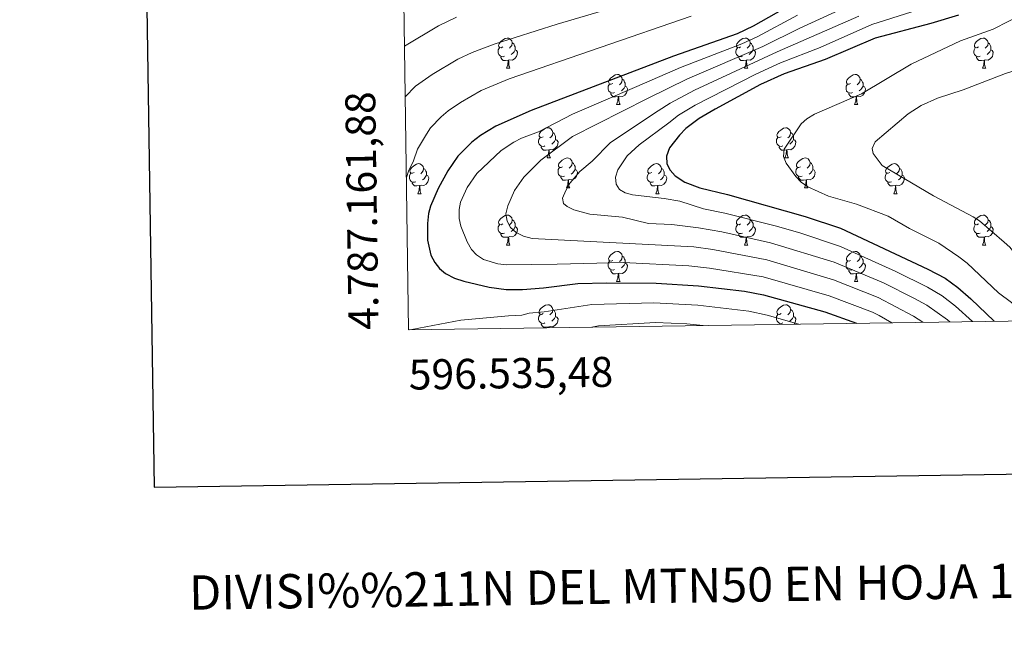
# Model space of a CAD drawing. Extents: x 595605 to 600103, y 786755 to 789789.
# Drawn here: x 596406 to 596734, y 787058 to 787265 of the extents above; entities that cross this region are included whole.
import ezdxf
from ezdxf.enums import TextEntityAlignment as Align

# ---------------------------------------------------------------- set-up
doc = ezdxf.new("R2010")
doc.units = 0
doc.header["$MEASUREMENT"] = 0
for name, color, linetype in [('Nivel 36', 7, 'Continuous'), ('Nivel 4', 7, 'Continuous'), ('Nivel 5', 7, 'Continuous'), ('Nivel 61', 7, 'Continuous'), ('Nivel 63', 7, 'Continuous')]:
    doc.layers.add(name, color=color, linetype=linetype)
doc.styles.add('Style-font002', font='font002.shx')

msp = doc.modelspace()

# ---------------------------------------------------------------- linework, layer by layer
at = {"layer": 'Nivel 36', "color": 92, "linetype": 'Continuous', "lineweight": 0, "flags": 128}
for points in [[(596566.88, 787256.137), (596566.35, 787255.872), (596565.82, 787255.927), (596565.555, 787256.297), (596565.5, 787256.722), (596565.66, 787257.242), (596566.14, 787257.837), (596566.775, 787258.367), (596567.675, 787258.952), (596568.42, 787259.112), (596568.845, 787259.057), (596569.375, 787258.742), (596569.905, 787258.157), (596570.065, 787257.517), (596569.955, 787256.667), (596569.53, 787256.137), (596569.11, 787255.712)], [(596570.065, 787257.517), (596570.54, 787257.202), (596570.855, 787256.562), (596571.015, 787256.242), (596571.015, 787255.662), (596571.015, 787255.237), (596570.645, 787254.547), (596570.225, 787254.067), (596569.745, 787253.647)], [(596646.207, 787256.137), (596645.677, 787255.872), (596645.147, 787255.927), (596644.882, 787256.297), (596644.827, 787256.722), (596644.987, 787257.242), (596645.467, 787257.837), (596646.102, 787258.367), (596647.002, 787258.952), (596647.747, 787259.112), (596648.172, 787259.057), (596648.702, 787258.742), (596649.232, 787258.157), (596649.392, 787257.517), (596649.282, 787256.667), (596648.857, 787256.137), (596648.437, 787255.712)], [(596649.392, 787257.517), (596649.867, 787257.202), (596650.182, 787256.562), (596650.342, 787256.242), (596650.342, 787255.662), (596650.342, 787255.237), (596649.972, 787254.547), (596649.552, 787254.067), (596649.072, 787253.647)], [(596725.534, 787256.137), (596725.004, 787255.872), (596724.474, 787255.927), (596724.209, 787256.297), (596724.154, 787256.722), (596724.314, 787257.242), (596724.794, 787257.837), (596725.429, 787258.367), (596726.329, 787258.952), (596727.074, 787259.112), (596727.499, 787259.057), (596728.029, 787258.742), (596728.559, 787258.157), (596728.719, 787257.517), (596728.609, 787256.667), (596728.184, 787256.137), (596727.764, 787255.712)], [(596728.719, 787257.517), (596729.194, 787257.202), (596729.509, 787256.562), (596729.669, 787256.242), (596729.669, 787255.662), (596729.669, 787255.237), (596729.299, 787254.547), (596728.879, 787254.067), (596728.399, 787253.647)], [(596567.465, 787253.057), (596567.04, 787252.897), (596566.455, 787252.957), (596565.98, 787253.167), (596565.555, 787253.592), (596565.34, 787254.177), (596565.34, 787254.597), (596565.395, 787255.182), (596565.82, 787255.872)], [(596571.015, 787255.237), (596571.47, 787254.987), (596571.815, 787254.372), (596571.705, 787253.647), (596571.495, 787253.007), (596570.91, 787252.267), (596570.115, 787251.787), (596569.265, 787251.892), (596568.835, 787251.762)], [(596646.792, 787253.057), (596646.367, 787252.897), (596645.782, 787252.957), (596645.307, 787253.167), (596644.882, 787253.592), (596644.667, 787254.177), (596644.667, 787254.597), (596644.722, 787255.182), (596645.147, 787255.872)], [(596650.342, 787255.237), (596650.797, 787254.987), (596651.142, 787254.372), (596651.032, 787253.647), (596650.822, 787253.007), (596650.237, 787252.267), (596649.442, 787251.787), (596648.592, 787251.892), (596648.162, 787251.762)], [(596726.119, 787253.057), (596725.694, 787252.897), (596725.109, 787252.957), (596724.634, 787253.167), (596724.209, 787253.592), (596723.994, 787254.177), (596723.994, 787254.597), (596724.049, 787255.182), (596724.474, 787255.872)], [(596729.669, 787255.237), (596730.124, 787254.987), (596730.469, 787254.372), (596730.359, 787253.647), (596730.149, 787253.007), (596729.564, 787252.267), (596728.769, 787251.787), (596727.919, 787251.892), (596727.489, 787251.762)], [(596568.725, 787251.762), (596567.835, 787251.677), (596566.99, 787251.677), (596566.565, 787252.107), (596566.245, 787252.582), (596566.245, 787252.897)], [(596568.18, 787249.077), (596568.615, 787250.237), (596568.725, 787251.762), (596568.835, 787251.762), (596568.87, 787251.177), (596568.905, 787250.492), (596568.975, 787249.877), (596569.09, 787249.477), (596569.305, 787249.077)], [(596648.052, 787251.762), (596647.162, 787251.677), (596646.317, 787251.677), (596645.892, 787252.107), (596645.572, 787252.582), (596645.572, 787252.897)], [(596647.507, 787249.077), (596647.942, 787250.237), (596648.052, 787251.762), (596648.162, 787251.762), (596648.197, 787251.177), (596648.232, 787250.492), (596648.302, 787249.877), (596648.417, 787249.477), (596648.632, 787249.077)], [(596727.379, 787251.762), (596726.489, 787251.677), (596725.644, 787251.677), (596725.219, 787252.107), (596724.899, 787252.582), (596724.899, 787252.897)], [(596726.834, 787249.077), (596727.269, 787250.237), (596727.379, 787251.762), (596727.489, 787251.762), (596727.524, 787251.177), (596727.559, 787250.492), (596727.629, 787249.877), (596727.744, 787249.477), (596727.959, 787249.077)], [(596568.18, 787249.077), (596569.305, 787249.077)], [(596647.507, 787249.077), (596648.632, 787249.077)], [(596726.834, 787249.077), (596727.959, 787249.077)], [(596603.571, 787243.997), (596603.041, 787243.732), (596602.511, 787243.787), (596602.246, 787244.157), (596602.191, 787244.582), (596602.351, 787245.102), (596602.831, 787245.697), (596603.466, 787246.227), (596604.366, 787246.812), (596605.111, 787246.972), (596605.536, 787246.917), (596606.066, 787246.602), (596606.596, 787246.017), (596606.756, 787245.377), (596606.646, 787244.527), (596606.221, 787243.997), (596605.801, 787243.572)], [(596606.756, 787245.377), (596607.231, 787245.062), (596607.546, 787244.422), (596607.706, 787244.102), (596607.706, 787243.522), (596607.706, 787243.097), (596607.336, 787242.407), (596606.916, 787241.927), (596606.436, 787241.507)], [(596682.898, 787243.997), (596682.368, 787243.732), (596681.838, 787243.787), (596681.573, 787244.157), (596681.518, 787244.582), (596681.678, 787245.102), (596682.158, 787245.697), (596682.793, 787246.227), (596683.693, 787246.812), (596684.438, 787246.972), (596684.863, 787246.917), (596685.393, 787246.602), (596685.923, 787246.017), (596686.083, 787245.377), (596685.973, 787244.527), (596685.548, 787243.997), (596685.128, 787243.572)], [(596686.083, 787245.377), (596686.558, 787245.062), (596686.873, 787244.422), (596687.033, 787244.102), (596687.033, 787243.522), (596687.033, 787243.097), (596686.663, 787242.407), (596686.243, 787241.927), (596685.763, 787241.507)], [(596604.156, 787240.917), (596603.731, 787240.757), (596603.146, 787240.817), (596602.671, 787241.027), (596602.246, 787241.452), (596602.031, 787242.037), (596602.031, 787242.457), (596602.086, 787243.042), (596602.511, 787243.732)], [(596605.416, 787239.622), (596604.526, 787239.537), (596603.681, 787239.537), (596603.256, 787239.967), (596602.936, 787240.442), (596602.936, 787240.757)], [(596607.706, 787243.097), (596608.161, 787242.847), (596608.506, 787242.232), (596608.396, 787241.507), (596608.186, 787240.867), (596607.601, 787240.127), (596606.806, 787239.647), (596605.956, 787239.752), (596605.526, 787239.622)], [(596683.483, 787240.917), (596683.058, 787240.757), (596682.473, 787240.817), (596681.998, 787241.027), (596681.573, 787241.452), (596681.358, 787242.037), (596681.358, 787242.457), (596681.413, 787243.042), (596681.838, 787243.732)], [(596684.743, 787239.622), (596683.853, 787239.537), (596683.008, 787239.537), (596682.583, 787239.967), (596682.263, 787240.442), (596682.263, 787240.757)], [(596687.033, 787243.097), (596687.488, 787242.847), (596687.833, 787242.232), (596687.723, 787241.507), (596687.513, 787240.867), (596686.928, 787240.127), (596686.133, 787239.647), (596685.283, 787239.752), (596684.853, 787239.622)], [(596604.871, 787236.937), (596605.306, 787238.097), (596605.416, 787239.622), (596605.526, 787239.622), (596605.561, 787239.037), (596605.596, 787238.352), (596605.666, 787237.737), (596605.781, 787237.337), (596605.996, 787236.937)], [(596684.198, 787236.937), (596684.633, 787238.097), (596684.743, 787239.622), (596684.853, 787239.622), (596684.888, 787239.037), (596684.923, 787238.352), (596684.993, 787237.737), (596685.108, 787237.337), (596685.323, 787236.937)], [(596604.871, 787236.937), (596605.996, 787236.937)], [(596684.198, 787236.937), (596685.323, 787236.937)], [(596580.383, 787226.228), (596579.853, 787225.963), (596579.323, 787226.018), (596579.058, 787226.388), (596579.003, 787226.813), (596579.163, 787227.333), (596579.643, 787227.928), (596580.278, 787228.458), (596581.178, 787229.043), (596581.923, 787229.203), (596582.348, 787229.148), (596582.878, 787228.833), (596583.408, 787228.248), (596583.568, 787227.608), (596583.458, 787226.758), (596583.033, 787226.228), (596582.613, 787225.803)], [(596583.568, 787227.608), (596584.043, 787227.293), (596584.358, 787226.653), (596584.518, 787226.333), (596584.518, 787225.753), (596584.518, 787225.328), (596584.148, 787224.638), (596583.728, 787224.158), (596583.248, 787223.738)], [(596659.71, 787226.228), (596659.18, 787225.963), (596658.65, 787226.018), (596658.385, 787226.388), (596658.33, 787226.813), (596658.49, 787227.333), (596658.97, 787227.928), (596659.605, 787228.458), (596660.505, 787229.043), (596661.25, 787229.203), (596661.675, 787229.148), (596662.205, 787228.833), (596662.735, 787228.248), (596662.895, 787227.608), (596662.785, 787226.758), (596662.36, 787226.228), (596661.94, 787225.803)], [(596662.895, 787227.608), (596663.37, 787227.293), (596663.685, 787226.653), (596663.845, 787226.333), (596663.845, 787225.753), (596663.845, 787225.328), (596663.475, 787224.638), (596663.055, 787224.158), (596662.575, 787223.738)], [(596580.968, 787223.148), (596580.543, 787222.988), (596579.958, 787223.048), (596579.483, 787223.258), (596579.058, 787223.683), (596578.843, 787224.268), (596578.843, 787224.688), (596578.898, 787225.273), (596579.323, 787225.963)], [(596584.518, 787225.328), (596584.973, 787225.078), (596585.318, 787224.463), (596585.208, 787223.738), (596584.998, 787223.098), (596584.413, 787222.358), (596583.618, 787221.878), (596582.768, 787221.983), (596582.338, 787221.853)], [(596660.295, 787223.148), (596659.87, 787222.988), (596659.285, 787223.048), (596658.81, 787223.258), (596658.385, 787223.683), (596658.17, 787224.268), (596658.17, 787224.688), (596658.225, 787225.273), (596658.65, 787225.963)], [(596663.845, 787225.328), (596664.3, 787225.078), (596664.645, 787224.463), (596664.535, 787223.738), (596664.325, 787223.098), (596663.74, 787222.358), (596662.945, 787221.878), (596662.095, 787221.983), (596661.665, 787221.853)], [(596582.228, 787221.853), (596581.338, 787221.768), (596580.493, 787221.768), (596580.068, 787222.198), (596579.748, 787222.673), (596579.748, 787222.988)], [(596581.683, 787219.168), (596582.118, 787220.328), (596582.228, 787221.853), (596582.338, 787221.853), (596582.373, 787221.268), (596582.408, 787220.583), (596582.478, 787219.968), (596582.593, 787219.568), (596582.808, 787219.168)], [(596661.555, 787221.853), (596660.665, 787221.768), (596659.82, 787221.768), (596659.395, 787222.198), (596659.075, 787222.673), (596659.075, 787222.988)], [(596661.01, 787219.168), (596661.445, 787220.328), (596661.555, 787221.853), (596661.665, 787221.853), (596661.7, 787221.268), (596661.735, 787220.583), (596661.805, 787219.968), (596661.92, 787219.568), (596662.135, 787219.168)], [(596581.683, 787219.168), (596582.808, 787219.168)], [(596586.858, 787216.193), (596586.328, 787215.928), (596585.798, 787215.983), (596585.533, 787216.353), (596585.478, 787216.778), (596585.638, 787217.298), (596586.118, 787217.893), (596586.753, 787218.423), (596587.653, 787219.008), (596588.398, 787219.168), (596588.823, 787219.113), (596589.353, 787218.798), (596589.883, 787218.213), (596590.043, 787217.573), (596589.933, 787216.723), (596589.508, 787216.193), (596589.088, 787215.768)], [(596661.01, 787219.168), (596662.135, 787219.168)], [(596666.185, 787216.193), (596665.655, 787215.928), (596665.125, 787215.983), (596664.86, 787216.353), (596664.805, 787216.778), (596664.965, 787217.298), (596665.445, 787217.893), (596666.08, 787218.423), (596666.98, 787219.008), (596667.725, 787219.168), (596668.15, 787219.113), (596668.68, 787218.798), (596669.21, 787218.213), (596669.37, 787217.573), (596669.26, 787216.723), (596668.835, 787216.193), (596668.415, 787215.768)], [(596537.303, 787214.288), (596536.773, 787214.023), (596536.243, 787214.078), (596535.978, 787214.448), (596535.923, 787214.873), (596536.083, 787215.393), (596536.563, 787215.988), (596537.198, 787216.518), (596538.098, 787217.103), (596538.843, 787217.263), (596539.268, 787217.208), (596539.798, 787216.893), (596540.328, 787216.308), (596540.488, 787215.668), (596540.378, 787214.818), (596539.953, 787214.288), (596539.533, 787213.863)], [(596540.488, 787215.668), (596540.963, 787215.353), (596541.278, 787214.713), (596541.438, 787214.393), (596541.438, 787213.813), (596541.438, 787213.388), (596541.068, 787212.698), (596540.648, 787212.218), (596540.168, 787211.798)], [(596587.443, 787213.113), (596587.018, 787212.953), (596586.433, 787213.013), (596585.958, 787213.223), (596585.533, 787213.648), (596585.318, 787214.233), (596585.318, 787214.653), (596585.373, 787215.238), (596585.798, 787215.928)], [(596590.993, 787215.293), (596591.448, 787215.043), (596591.793, 787214.428), (596591.683, 787213.703), (596591.473, 787213.063), (596590.888, 787212.323), (596590.093, 787211.843), (596589.243, 787211.948), (596588.813, 787211.818)], [(596590.043, 787217.573), (596590.518, 787217.258), (596590.833, 787216.618), (596590.993, 787216.298), (596590.993, 787215.718), (596590.993, 787215.293), (596590.623, 787214.603), (596590.203, 787214.123), (596589.723, 787213.703)], [(596616.63, 787214.288), (596616.1, 787214.023), (596615.57, 787214.078), (596615.305, 787214.448), (596615.25, 787214.873), (596615.41, 787215.393), (596615.89, 787215.988), (596616.525, 787216.518), (596617.425, 787217.103), (596618.17, 787217.263), (596618.595, 787217.208), (596619.125, 787216.893), (596619.655, 787216.308), (596619.815, 787215.668), (596619.705, 787214.818), (596619.28, 787214.288), (596618.86, 787213.863)], [(596619.815, 787215.668), (596620.29, 787215.353), (596620.605, 787214.713), (596620.765, 787214.393), (596620.765, 787213.813), (596620.765, 787213.388), (596620.395, 787212.698), (596619.975, 787212.218), (596619.495, 787211.798)], [(596666.77, 787213.113), (596666.345, 787212.953), (596665.76, 787213.013), (596665.285, 787213.223), (596664.86, 787213.648), (596664.645, 787214.233), (596664.645, 787214.653), (596664.7, 787215.238), (596665.125, 787215.928)], [(596670.32, 787215.293), (596670.775, 787215.043), (596671.12, 787214.428), (596671.01, 787213.703), (596670.8, 787213.063), (596670.215, 787212.323), (596669.42, 787211.843), (596668.57, 787211.948), (596668.14, 787211.818)], [(596669.37, 787217.573), (596669.845, 787217.258), (596670.16, 787216.618), (596670.32, 787216.298), (596670.32, 787215.718), (596670.32, 787215.293), (596669.95, 787214.603), (596669.53, 787214.123), (596669.05, 787213.703)], [(596695.957, 787214.288), (596695.427, 787214.023), (596694.897, 787214.078), (596694.632, 787214.448), (596694.577, 787214.873), (596694.737, 787215.393), (596695.217, 787215.988), (596695.852, 787216.518), (596696.752, 787217.103), (596697.497, 787217.263), (596697.922, 787217.208), (596698.452, 787216.893), (596698.982, 787216.308), (596699.142, 787215.668), (596699.032, 787214.818), (596698.607, 787214.288), (596698.187, 787213.863)], [(596699.142, 787215.668), (596699.617, 787215.353), (596699.932, 787214.713), (596700.092, 787214.393), (596700.092, 787213.813), (596700.092, 787213.388), (596699.722, 787212.698), (596699.302, 787212.218), (596698.822, 787211.798)], [(596537.888, 787211.208), (596537.463, 787211.048), (596536.878, 787211.108), (596536.403, 787211.318), (596535.978, 787211.743), (596535.763, 787212.328), (596535.763, 787212.748), (596535.818, 787213.333), (596536.243, 787214.023)], [(596541.438, 787213.388), (596541.893, 787213.138), (596542.238, 787212.523), (596542.128, 787211.798), (596541.918, 787211.158), (596541.333, 787210.418), (596540.538, 787209.938), (596539.688, 787210.043), (596539.258, 787209.913)], [(596588.703, 787211.818), (596587.813, 787211.733), (596586.968, 787211.733), (596586.543, 787212.163), (596586.223, 787212.638), (596586.223, 787212.953)], [(596588.158, 787209.133), (596588.593, 787210.293), (596588.703, 787211.818), (596588.813, 787211.818), (596588.848, 787211.233), (596588.883, 787210.548), (596588.953, 787209.933), (596589.068, 787209.533), (596589.283, 787209.133)], [(596617.215, 787211.208), (596616.79, 787211.048), (596616.205, 787211.108), (596615.73, 787211.318), (596615.305, 787211.743), (596615.09, 787212.328), (596615.09, 787212.748), (596615.145, 787213.333), (596615.57, 787214.023)], [(596620.765, 787213.388), (596621.22, 787213.138), (596621.565, 787212.523), (596621.455, 787211.798), (596621.245, 787211.158), (596620.66, 787210.418), (596619.865, 787209.938), (596619.015, 787210.043), (596618.585, 787209.913)], [(596668.03, 787211.818), (596667.14, 787211.733), (596666.295, 787211.733), (596665.87, 787212.163), (596665.55, 787212.638), (596665.55, 787212.953)], [(596667.485, 787209.133), (596667.92, 787210.293), (596668.03, 787211.818), (596668.14, 787211.818), (596668.175, 787211.233), (596668.21, 787210.548), (596668.28, 787209.933), (596668.395, 787209.533), (596668.61, 787209.133)], [(596696.542, 787211.208), (596696.117, 787211.048), (596695.532, 787211.108), (596695.057, 787211.318), (596694.632, 787211.743), (596694.417, 787212.328), (596694.417, 787212.748), (596694.472, 787213.333), (596694.897, 787214.023)], [(596700.092, 787213.388), (596700.547, 787213.138), (596700.892, 787212.523), (596700.782, 787211.798), (596700.572, 787211.158), (596699.987, 787210.418), (596699.192, 787209.938), (596698.342, 787210.043), (596697.912, 787209.913)], [(596539.148, 787209.913), (596538.258, 787209.828), (596537.413, 787209.828), (596536.988, 787210.258), (596536.668, 787210.733), (596536.668, 787211.048)], [(596538.603, 787207.228), (596539.038, 787208.388), (596539.148, 787209.913), (596539.258, 787209.913), (596539.293, 787209.328), (596539.328, 787208.643), (596539.398, 787208.028), (596539.513, 787207.628), (596539.728, 787207.228)], [(596588.158, 787209.133), (596589.283, 787209.133)], [(596618.475, 787209.913), (596617.585, 787209.828), (596616.74, 787209.828), (596616.315, 787210.258), (596615.995, 787210.733), (596615.995, 787211.048)], [(596617.93, 787207.228), (596618.365, 787208.388), (596618.475, 787209.913), (596618.585, 787209.913), (596618.62, 787209.328), (596618.655, 787208.643), (596618.725, 787208.028), (596618.84, 787207.628), (596619.055, 787207.228)], [(596667.485, 787209.133), (596668.61, 787209.133)], [(596697.802, 787209.913), (596696.912, 787209.828), (596696.067, 787209.828), (596695.642, 787210.258), (596695.322, 787210.733), (596695.322, 787211.048)], [(596697.257, 787207.228), (596697.692, 787208.388), (596697.802, 787209.913), (596697.912, 787209.913), (596697.947, 787209.328), (596697.982, 787208.643), (596698.052, 787208.028), (596698.167, 787207.628), (596698.382, 787207.228)], [(596538.603, 787207.228), (596539.728, 787207.228)], [(596617.93, 787207.228), (596619.055, 787207.228)], [(596697.257, 787207.228), (596698.382, 787207.228)], [(596566.88, 787197.145), (596566.35, 787196.88), (596565.82, 787196.935), (596565.555, 787197.305), (596565.5, 787197.73), (596565.66, 787198.25), (596566.14, 787198.845), (596566.775, 787199.375), (596567.675, 787199.96), (596568.42, 787200.12), (596568.845, 787200.065), (596569.375, 787199.75), (596569.905, 787199.165), (596570.065, 787198.525), (596569.955, 787197.675), (596569.53, 787197.145), (596569.11, 787196.72)], [(596570.065, 787198.525), (596570.54, 787198.21), (596570.855, 787197.57), (596571.015, 787197.25), (596571.015, 787196.67), (596571.015, 787196.245), (596570.645, 787195.555), (596570.225, 787195.075), (596569.745, 787194.655)], [(596646.207, 787197.145), (596645.677, 787196.88), (596645.147, 787196.935), (596644.882, 787197.305), (596644.827, 787197.73), (596644.987, 787198.25), (596645.467, 787198.845), (596646.102, 787199.375), (596647.002, 787199.96), (596647.747, 787200.12), (596648.172, 787200.065), (596648.702, 787199.75), (596649.232, 787199.165), (596649.392, 787198.525), (596649.282, 787197.675), (596648.857, 787197.145), (596648.437, 787196.72)], [(596649.392, 787198.525), (596649.867, 787198.21), (596650.182, 787197.57), (596650.342, 787197.25), (596650.342, 787196.67), (596650.342, 787196.245), (596649.972, 787195.555), (596649.552, 787195.075), (596649.072, 787194.655)], [(596725.534, 787197.145), (596725.004, 787196.88), (596724.474, 787196.935), (596724.209, 787197.305), (596724.154, 787197.73), (596724.314, 787198.25), (596724.794, 787198.845), (596725.429, 787199.375), (596726.329, 787199.96), (596727.074, 787200.12), (596727.499, 787200.065), (596728.029, 787199.75), (596728.559, 787199.165), (596728.719, 787198.525), (596728.609, 787197.675), (596728.184, 787197.145), (596727.764, 787196.72)], [(596728.719, 787198.525), (596729.194, 787198.21), (596729.509, 787197.57), (596729.669, 787197.25), (596729.669, 787196.67), (596729.669, 787196.245), (596729.299, 787195.555), (596728.879, 787195.075), (596728.399, 787194.655)], [(596567.465, 787194.065), (596567.04, 787193.905), (596566.455, 787193.965), (596565.98, 787194.175), (596565.555, 787194.6), (596565.34, 787195.185), (596565.34, 787195.605), (596565.395, 787196.19), (596565.82, 787196.88)], [(596571.015, 787196.245), (596571.47, 787195.995), (596571.815, 787195.38), (596571.705, 787194.655), (596571.495, 787194.015), (596570.91, 787193.275), (596570.115, 787192.795), (596569.265, 787192.9), (596568.835, 787192.77)], [(596646.792, 787194.065), (596646.367, 787193.905), (596645.782, 787193.965), (596645.307, 787194.175), (596644.882, 787194.6), (596644.667, 787195.185), (596644.667, 787195.605), (596644.722, 787196.19), (596645.147, 787196.88)], [(596650.342, 787196.245), (596650.797, 787195.995), (596651.142, 787195.38), (596651.032, 787194.655), (596650.822, 787194.015), (596650.237, 787193.275), (596649.442, 787192.795), (596648.592, 787192.9), (596648.162, 787192.77)], [(596726.119, 787194.065), (596725.694, 787193.905), (596725.109, 787193.965), (596724.634, 787194.175), (596724.209, 787194.6), (596723.994, 787195.185), (596723.994, 787195.605), (596724.049, 787196.19), (596724.474, 787196.88)], [(596729.669, 787196.245), (596730.124, 787195.995), (596730.469, 787195.38), (596730.359, 787194.655), (596730.149, 787194.015), (596729.564, 787193.275), (596728.769, 787192.795), (596727.919, 787192.9), (596727.489, 787192.77)], [(596568.725, 787192.77), (596567.835, 787192.685), (596566.99, 787192.685), (596566.565, 787193.115), (596566.245, 787193.59), (596566.245, 787193.905)], [(596568.18, 787190.085), (596568.615, 787191.245), (596568.725, 787192.77), (596568.835, 787192.77), (596568.87, 787192.185), (596568.905, 787191.5), (596568.975, 787190.885), (596569.09, 787190.485), (596569.305, 787190.085)], [(596648.052, 787192.77), (596647.162, 787192.685), (596646.317, 787192.685), (596645.892, 787193.115), (596645.572, 787193.59), (596645.572, 787193.905)], [(596647.507, 787190.085), (596647.942, 787191.245), (596648.052, 787192.77), (596648.162, 787192.77), (596648.197, 787192.185), (596648.232, 787191.5), (596648.302, 787190.885), (596648.417, 787190.485), (596648.632, 787190.085)], [(596727.379, 787192.77), (596726.489, 787192.685), (596725.644, 787192.685), (596725.219, 787193.115), (596724.899, 787193.59), (596724.899, 787193.905)], [(596726.834, 787190.085), (596727.269, 787191.245), (596727.379, 787192.77), (596727.489, 787192.77), (596727.524, 787192.185), (596727.559, 787191.5), (596727.629, 787190.885), (596727.744, 787190.485), (596727.959, 787190.085)], [(596568.18, 787190.085), (596569.305, 787190.085)], [(596647.507, 787190.085), (596648.632, 787190.085)], [(596726.834, 787190.085), (596727.959, 787190.085)], [(596603.571, 787185.005), (596603.041, 787184.74), (596602.511, 787184.795), (596602.246, 787185.165), (596602.191, 787185.59), (596602.351, 787186.11), (596602.831, 787186.705), (596603.466, 787187.235), (596604.366, 787187.82), (596605.111, 787187.98), (596605.536, 787187.925), (596606.066, 787187.61), (596606.596, 787187.025), (596606.756, 787186.385), (596606.646, 787185.535), (596606.221, 787185.005), (596605.801, 787184.58)], [(596606.756, 787186.385), (596607.231, 787186.07), (596607.546, 787185.43), (596607.706, 787185.11), (596607.706, 787184.53), (596607.706, 787184.105), (596607.336, 787183.415), (596606.916, 787182.935), (596606.436, 787182.515)], [(596682.898, 787185.005), (596682.368, 787184.74), (596681.838, 787184.795), (596681.573, 787185.165), (596681.518, 787185.59), (596681.678, 787186.11), (596682.158, 787186.705), (596682.793, 787187.235), (596683.693, 787187.82), (596684.438, 787187.98), (596684.863, 787187.925), (596685.393, 787187.61), (596685.923, 787187.025), (596686.083, 787186.385), (596685.973, 787185.535), (596685.548, 787185.005), (596685.128, 787184.58)], [(596686.083, 787186.385), (596686.558, 787186.07), (596686.873, 787185.43), (596687.033, 787185.11), (596687.033, 787184.53), (596687.033, 787184.105), (596686.663, 787183.415), (596686.243, 787182.935), (596685.763, 787182.515)], [(596604.156, 787181.925), (596603.731, 787181.765), (596603.146, 787181.825), (596602.671, 787182.035), (596602.246, 787182.46), (596602.031, 787183.045), (596602.031, 787183.465), (596602.086, 787184.05), (596602.511, 787184.74)], [(596605.416, 787180.63), (596604.526, 787180.545), (596603.681, 787180.545), (596603.256, 787180.975), (596602.936, 787181.45), (596602.936, 787181.765)], [(596607.706, 787184.105), (596608.161, 787183.855), (596608.506, 787183.24), (596608.396, 787182.515), (596608.186, 787181.875), (596607.601, 787181.135), (596606.806, 787180.655), (596605.956, 787180.76), (596605.526, 787180.63)], [(596683.483, 787181.925), (596683.058, 787181.765), (596682.473, 787181.825), (596681.998, 787182.035), (596681.573, 787182.46), (596681.358, 787183.045), (596681.358, 787183.465), (596681.413, 787184.05), (596681.838, 787184.74)], [(596684.743, 787180.63), (596683.853, 787180.545), (596683.008, 787180.545), (596682.583, 787180.975), (596682.263, 787181.45), (596682.263, 787181.765)], [(596687.033, 787184.105), (596687.488, 787183.855), (596687.833, 787183.24), (596687.723, 787182.515), (596687.513, 787181.875), (596686.928, 787181.135), (596686.133, 787180.655), (596685.283, 787180.76), (596684.853, 787180.63)], [(596604.871, 787177.945), (596605.306, 787179.105), (596605.416, 787180.63), (596605.526, 787180.63), (596605.561, 787180.045), (596605.596, 787179.36), (596605.666, 787178.745), (596605.781, 787178.345), (596605.996, 787177.945)], [(596684.198, 787177.945), (596684.633, 787179.105), (596684.743, 787180.63), (596684.853, 787180.63), (596684.888, 787180.045), (596684.923, 787179.36), (596684.993, 787178.745), (596685.108, 787178.345), (596685.323, 787177.945)], [(596604.871, 787177.945), (596605.996, 787177.945)], [(596684.198, 787177.945), (596685.323, 787177.945)], [(596580.383, 787167.236), (596579.853, 787166.971), (596579.323, 787167.026), (596579.058, 787167.396), (596579.003, 787167.821), (596579.163, 787168.341), (596579.643, 787168.936), (596580.278, 787169.466), (596581.178, 787170.051), (596581.923, 787170.211), (596582.348, 787170.156), (596582.878, 787169.841), (596583.408, 787169.256), (596583.568, 787168.616), (596583.458, 787167.766), (596583.033, 787167.236), (596582.613, 787166.811)], [(596583.568, 787168.616), (596584.043, 787168.301), (596584.358, 787167.661), (596584.518, 787167.341), (596584.518, 787166.761), (596584.518, 787166.336), (596584.148, 787165.646), (596583.728, 787165.166), (596583.248, 787164.746)], [(596659.71, 787167.236), (596659.18, 787166.971), (596658.65, 787167.026), (596658.385, 787167.396), (596658.33, 787167.821), (596658.49, 787168.341), (596658.97, 787168.936), (596659.605, 787169.466), (596660.505, 787170.051), (596661.25, 787170.211), (596661.675, 787170.156), (596662.205, 787169.841), (596662.735, 787169.256), (596662.895, 787168.616), (596662.785, 787167.766), (596662.36, 787167.236), (596661.94, 787166.811)], [(596662.895, 787168.616), (596663.37, 787168.301), (596663.685, 787167.661), (596663.845, 787167.341), (596663.845, 787166.761), (596663.845, 787166.336), (596663.475, 787165.646), (596663.055, 787165.166), (596662.575, 787164.746)], [(596580.968, 787164.156), (596580.543, 787163.996), (596579.958, 787164.056), (596579.483, 787164.266), (596579.058, 787164.691), (596578.843, 787165.276), (596578.843, 787165.696), (596578.898, 787166.281), (596579.323, 787166.971)], [(596584.518, 787166.336), (596584.973, 787166.086), (596585.318, 787165.471), (596585.208, 787164.746), (596584.998, 787164.106), (596584.413, 787163.366), (596583.618, 787162.886), (596582.768, 787162.991), (596582.338, 787162.861)], [(596660.295, 787164.156), (596659.87, 787163.996), (596659.285, 787164.056), (596658.81, 787164.266), (596658.385, 787164.691), (596658.17, 787165.276), (596658.17, 787165.696), (596658.225, 787166.281), (596658.65, 787166.971)], [(596663.845, 787166.336), (596664.3, 787166.086), (596664.645, 787165.471), (596664.535, 787164.746), (596664.325, 787164.106), (596664.032, 787163.736)], [(596582.228, 787162.861), (596581.338, 787162.776), (596580.493, 787162.776), (596580.068, 787163.206), (596579.748, 787163.681), (596579.748, 787163.996)], [(596582.206, 787162.554), (596582.228, 787162.861), (596582.338, 787162.861), (596582.356, 787162.557)], [(596659.086, 787163.664), (596659.075, 787163.681), (596659.075, 787163.996)]]:
    msp.add_lwpolyline(points, dxfattribs=at)
at = {"layer": 'Nivel 4', "color": 25, "linetype": 'Continuous', "lineweight": 30, "flags": 128}
for points, elevation in [([(596665.686, 787271.775), (596650.406, 787263.038), (596645.019, 787260.547), (596623.823, 787253.078), (596576.421, 787235.013), (596564.615, 787229.708), (596559.492, 787226.627), (596556.587, 787224.406), (596551.968, 787219.7), (596548.636, 787214.832), (596545.327, 787208.921), (596542.796, 787203.065), (596542.116, 787200.659), (596541.752, 787197.295), (596541.804, 787191.718), (596542.934, 787186.776), (596544.208, 787184.308), (596545.792, 787182.276), (596547.761, 787180.659), (596550.841, 787179.087), (596553.893, 787178.028), (596562.317, 787176.031), (596568.014, 787175.32), (596573.531, 787175.313), (596580.445, 787175.801), (596591.886, 787177.266), (596601.642, 787177.461), (596618.101, 787177.431), (596632.191, 787176.464), (596647.477, 787174.686), (596653.887, 787173.556), (596674.239, 787167.802), (596684.891, 787164.037)], 625), ([(596718.901, 787266.706), (596709.647, 787263.953), (596691.131, 787259.118), (596674.431, 787251.994), (596660.703, 787247.132), (596652.817, 787243.68), (596637.679, 787235.398), (596632.405, 787232.241), (596627.995, 787228.926), (596625.781, 787226.785), (596622.529, 787222.548), (596621.549, 787219.705), (596621.646, 787217.206), (596622.69, 787215.052), (596624.343, 787213.175), (596627.573, 787211.075), (596632.588, 787209.154), (596641.875, 787206.91), (596667.727, 787199.652), (596679.467, 787195.738), (596708.67, 787182.019), (596714.366, 787179.054), (596718.601, 787175.985), (596722.933, 787172.185), (596730.781, 787164.699)], 650)]:
    msp.add_lwpolyline(points, dxfattribs=dict(at, elevation=elevation))
at = {"layer": 'Nivel 5', "color": 25, "linetype": 'Continuous', "lineweight": 0, "flags": 128}
for points, elevation in [([(596697.345, 787276.878), (596665.995, 787262.45), (596653.608, 787256.274), (596628.507, 787245.492), (596615.143, 787238.954), (596590.146, 787226.287), (596579.551, 787218.447), (596573.935, 787212.726), (596570.82, 787208.323), (596568.537, 787203.228), (596567.953, 787200.54), (596568.333, 787198.069), (596569.519, 787195.983), (596571.362, 787194.296), (596573.764, 787193.017), (596576.746, 787192.271), (596630.592, 787189.463), (596636.933, 787188.67), (596654.945, 787185.218), (596677.235, 787178.551), (596692.067, 787172.571), (596703.883, 787166.422), (596706.99, 787164.356)], 635), ([(596534.377, 787239.493), (596537.762, 787243.067), (596543.328, 787246.94), (596551.963, 787252.131), (596556.739, 787254.35), (596564.017, 787257.082), (596585.061, 787263.732), (596611.499, 787271.565)], 615), ([(596703.249, 787267.889), (596689.989, 787263.612), (596672.682, 787255.95), (596659.529, 787250.819), (596651.257, 787247.053), (596631.003, 787236.695), (596625.543, 787233.378), (596622.235, 787230.841), (596612.367, 787223.495), (596608.378, 787219.801), (596605.312, 787215.14), (596604.481, 787212.755), (596604.685, 787210.44), (596605.799, 787208.622), (596607.761, 787207.482), (596610.187, 787206.876), (596620.738, 787205.615), (596625.968, 787204.678), (596633.82, 787202.131), (596640.931, 787200.705), (596657.755, 787196.454), (596665.921, 787194.16), (596679.571, 787189.589), (596698.004, 787181.297), (596708.575, 787176.096), (596713.404, 787173.195), (596717.838, 787169.755), (596723.508, 787164.594)], 645), ([(596740.913, 787267.376), (596730.438, 787262.111), (596719.503, 787258.191), (596703.067, 787250.433), (596686.464, 787240.51), (596670.867, 787233.693), (596668.321, 787232.146), (596666.439, 787230.496), (596660.735, 787222.102), (596660.512, 787219.638), (596661.447, 787217.452), (596664.596, 787213), (596666.428, 787211.029), (596668.657, 787209.459), (596675.497, 787206.369), (596684.798, 787203.771), (596695.442, 787199.725), (596702.551, 787195.646), (596712.315, 787190.698), (596718.999, 787186.179), (596721.738, 787184.059), (596732.252, 787174.221), (596736.488, 787170.968), (596742.359, 787164.866)], 655), ([(596772.624, 787267.249), (596762.989, 787259.859), (596750.071, 787252.851), (596744.975, 787250.632), (596734.587, 787247.334), (596720.365, 787241.848), (596711.857, 787239.026), (596706.393, 787236.659), (596702.063, 787233.831), (596691.068, 787224.493), (596690.069, 787222.244), (596690.449, 787220.662), (596693.391, 787216.663), (596710.497, 787206.466), (596723.744, 787199.515), (596725.83, 787198.132), (596734.124, 787191.077), (596735.941, 787189.359), (596744.231, 787179.223), (596751.525, 787168.319), (596753.985, 787165.034)], 660), ([(596534.136, 787256.404), (596545.474, 787263.245), (596551.459, 787266.068)], 610), ([(596629.771, 787266.446), (596569.078, 787245.535), (596559.728, 787241.629), (596552.857, 787237.638), (596548.677, 787234.895), (596546.368, 787232.841), (596542.841, 787229.201), (596541.453, 787227.121), (596538.508, 787222.104), (596537.174, 787218.164), (596535.432, 787214.686), (596534.759, 787212.631)], 620), ([(596665.189, 787266.717), (596652.007, 787259.656), (596646.578, 787257.173), (596626.165, 787249.285), (596611.597, 787243.01), (596590.192, 787233.698), (596578.792, 787227.849), (596573.172, 787225.707), (596570.563, 787224.403), (596566.34, 787221.597), (596558.205, 787214.008), (596555.064, 787209.295), (596552.849, 787204.433), (596552.337, 787201.911), (596552.375, 787198.997), (596552.862, 787196.422), (596555.022, 787191.16), (596556.508, 787188.674), (596558.159, 787186.8), (596560.441, 787185.236), (596565.272, 787183.827), (596568.138, 787183.54), (596585.082, 787183.697), (596607.02, 787184.327), (596628.978, 787183.129), (596635.805, 787182.44), (596653.68, 787179.547), (596675.737, 787173.176), (596690.233, 787167.683), (596692.466, 787166.563), (596696.689, 787164.207)], 630), ([(596685.584, 787266.382), (596658.355, 787254.507), (596630.849, 787241.699), (596622.748, 787237.452), (596618.689, 787234.897), (596602.818, 787224.3), (596596.657, 787218.051), (596592.605, 787214.6), (596589.371, 787210.802), (596587.97, 787208.279), (596586.835, 787205.708), (596587.156, 787204.004), (596588.385, 787202.918), (596590.642, 787201.844), (596595.967, 787200.428), (596606.858, 787199.412), (596615.441, 787197.256), (596623.249, 787196.923), (596632.206, 787195.797), (596639.987, 787194.5), (596656.207, 787190.879), (596677.379, 787184.439), (596693.901, 787177.458), (596704.015, 787172.418), (596708.273, 787170.098), (596715.197, 787165.175), (596715.976, 787164.485)], 640), ([(596535.867, 787161.886), (596536.623, 787161.929), (596552.869, 787165.067), (596568.845, 787166.542), (596573.298, 787166.678), (596575.695, 787167.386), (596580.675, 787167.851), (596596.616, 787170.238), (596617.227, 787170.87), (596631.944, 787170.043), (596648.954, 787168.051), (596655.101, 787166.732), (596665.621, 787163.758)], 620), ([(596596.618, 787162.762), (596598.847, 787163.161), (596617.81, 787164.258), (596628.232, 787163.856), (596633.747, 787163.298)], 615)]:
    msp.add_lwpolyline(points, dxfattribs=dict(at, elevation=elevation))
at = {"layer": 'Nivel 61', "color": 19, "linetype": 'Continuous', "lineweight": 0}
msp.add_3dface([(596535.48, 787161.88, 620), (596502.59, 789475.49, 556.87), (599885.11, 789524.34, 550), (599919.13, 787210.72, 560)], dxfattribs=at)
at = {"layer": 'Nivel 63', "color": 7, "linetype": 'Continuous', "lineweight": 30, "flags": 128}
msp.add_lwpolyline([(596413.727, 789524.042), (596450.621, 787109.331), (600005.196, 787163.642), (599968.347, 789575.352), (596413.727, 789524.042)], dxfattribs=at)
at = {"layer": 'Nivel 63', "color": 7, "linetype": 'Continuous', "lineweight": 0}
msp.add_3dface([(595648.153, 786755.214), (600102.683, 786819.511), (600059.818, 789789.212), (595605.288, 789724.915)], dxfattribs=at)

# ---------------------------------------------------------------- texts
at = {"layer": 'Nivel 63', "color": 7, "linetype": 'Continuous', "lineweight": 0, "style": 'Style-font002'}
msp.add_text('4.787.161,88', height=10, rotation=90.81446, dxfattribs=at).set_placement((596525.48, 787161.88))
msp.add_text('596.535,48', height=10, rotation=0.82696, dxfattribs=at).set_placement((596535.48, 787151.88), align=Align.TOP_LEFT)
msp.add_text('DIVISI%%211N DEL MTN50 EN HOJA 1:5.000', height=11.43897, rotation=0.82696, dxfattribs=at).set_placement((596621.535, 787076.503), align=Align.MIDDLE_CENTER)

doc.saveas('drawing.dxf')
